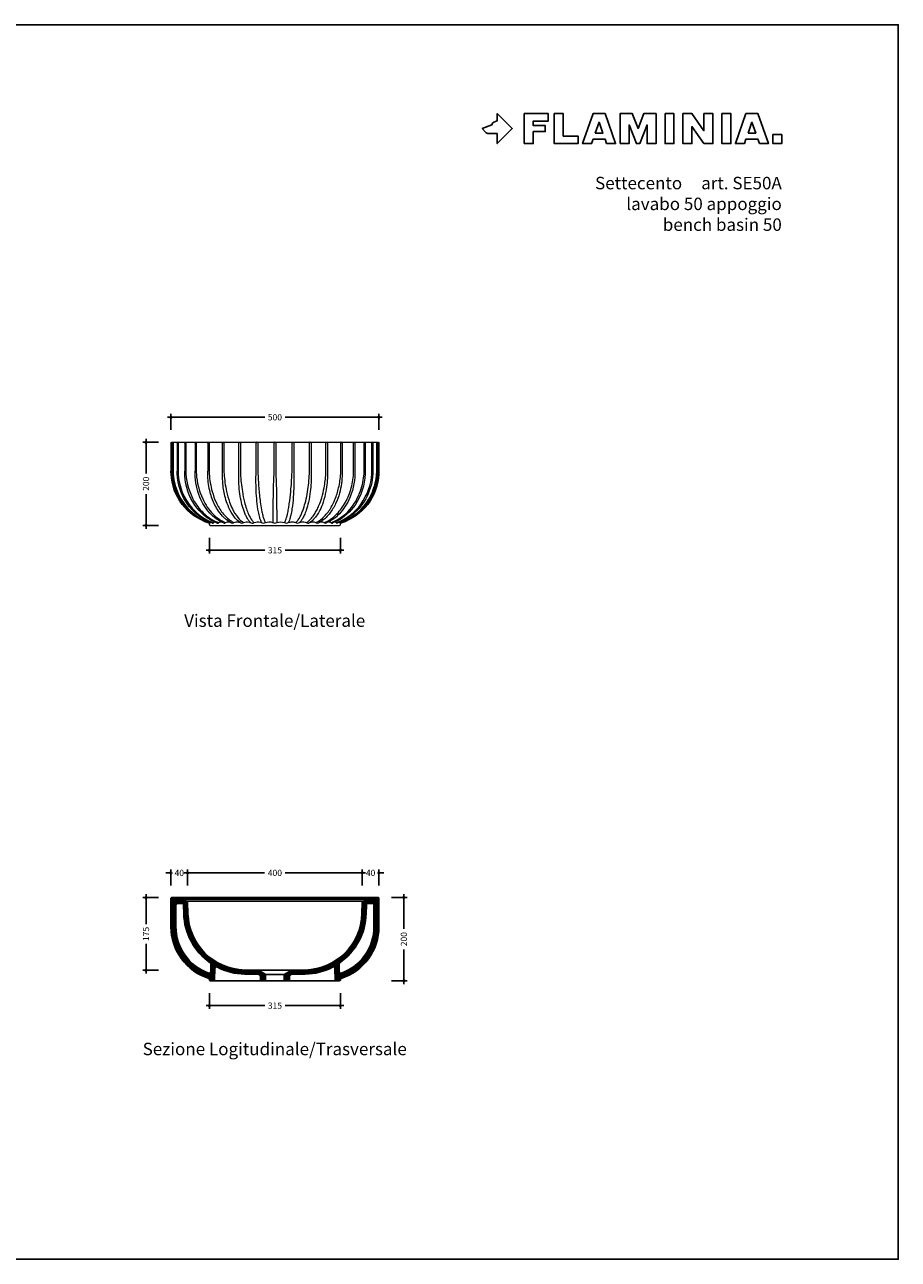
# Model space of a CAD drawing. Units: millimetres. Extents: x 0 to 4200, y 2970 to 5940.
# Drawn here: x 2100 to 4200, y 2970 to 5940 of the extents above; entities that cross this region are included whole.
import ezdxf
from ezdxf.enums import TextEntityAlignment as Align

# ---------------------------------------------------------------- set-up
doc = ezdxf.new("R2010")
doc.units = ezdxf.units.MM
for name, color, linetype in [('FLM_Cer_Hatch', 8, 'Continuous'), ('FLM_Cer_Sez', 1, 'Continuous'), ('FLM_Ceramica', 7, 'Continuous'), ('FLM_Logo', 7, 'Continuous'), ('FLM_Quote', 3, 'Continuous'), ('FLM_Sqd', 2, 'Continuous'), ('FLM_Testi', 7, 'Continuous')]:
    doc.layers.add(name, color=color, linetype=linetype)
doc.styles.add('FLM_Ind', font='ARIAL.TTF', dxfattribs={"height": 30})
doc.styles.add('FLM_Quote', font='ARIAL.TTF')
doc.dimstyles.new('FLM_Q1', dxfattribs={"dimtxt": 15, "dimasz": 12, "dimexe": 8, "dimexo": 0, "dimgap": 8, "dimtad": 0, "dimdec": 0, "dimzin": 0, "dimdsep": 46, "dimtxsty": 'FLM_Quote', "dimblk": 'DOTSMALL', "dimcen": 0, "dimdle": 8, "dimclrt": 7, "dimadec": 0, "dimazin": 0, "dimtfac": 1, "dimtdec": 0, "dimtofl": 0, "dimtmove": 1, "dimatfit": 3, "dimldrblk": 'DOTSMALL', "dimfxl": 1, "dimtolj": 1, "dimtzin": 0, "dimlwd": -1, "dimarcsym": 0})
pattern_1 = [(45, (-12195.8935, -9e-13), (-1.41421356, 1.41421356), [])]

# ---------------------------------------------------------------- blocks, each defined once
blk = doc.blocks.new('FLM_LOGO')
at = {"layer": 'FLM_Logo'}
blk.add_lwpolyline([(36, -11.8), (15.1, -11.8, -0.20898), (7.5, -8.5), (0, 0), (23.1, 9.3), (23.7, 11.2, -0.212935), (27.7, 15.5), (36, 19), (36, 36), (72, 0), (36, -36)], format="xyb", close=True, dxfattribs=at)
for points in [[(100.8, -36), (100.8, 36), (158.4, 36), (158.4, 18), (122.4, 18), (122.4, 7.2), (151.2, 7.2), (151.2, -7.2), (122.4, -7.2), (122.4, -36), (100.8, -36)], [(172.8, 36), (172.8, -36), (230.4, -36), (230.4, -18), (194.4, -18), (194.4, -7.2), (194.4, -7.2), (194.4, 7.2), (194.4, 7.2), (194.4, 36), (172.8, 36)]]:
    blk.add_lwpolyline(points, dxfattribs=at)
for points in [[(298.8, -36), (295, -25.2), (266.6, -25.2), (262.8, -36), (241.2, -36), (266.4, 36), (295.2, 36), (320.4, -36)], [(331.2, -36), (352.8, -36), (352.8, 9), (370.4, -36), (378.4, -36), (396, 9), (396, -36), (417.6, -36), (417.6, 36), (388.3, 36), (374.4, 0.6), (360.5, 36), (331.2, 36)], [(439.2, 36), (460.8, 36), (460.8, -36), (439.2, -36), (439.2, 36)], [(482.4, 36), (482.4, -36), (504, -36), (504, 5), (532.8, -36), (554.4, -36), (554.4, 36), (532.8, 36), (532.8, -5), (504, 36)], [(576, 36), (597.6, 36), (597.6, -36), (576, -36), (576, 36)], [(666, -36), (662.2, -25.2), (633.8, -25.2), (630, -36), (608.4, -36), (633.6, 36), (662.4, 36), (687.6, -36)], [(271.6, -10.8), (290, -10.8), (280.8, 15.4)], [(638.8, -10.8), (657.2, -10.8), (648, 15.4)], [(698.4, -36), (720, -36), (720, -14.4), (698.4, -14.4)]]:
    blk.add_lwpolyline(points, close=True, dxfattribs=at)
blk = doc.blocks.new('_DotSmall')
at = {"color": 0, "linetype": 'ByBlock', "const_width": 0.5}
blk.add_lwpolyline([(-0.0625, 0, 1), (0.0625, 0, 1)], format="xyb", close=True, dxfattribs=at)
blk = doc.blocks.new('*D7')
at = {"layer": 'Defpoints', "color": 0}
for p in [(2951.5, 4995.6), (2451.6, 4931.5), (2951.5, 4931.5)]:
    blk.add_point(p, dxfattribs=at)
at = {"layer": 'FLM_Quote', "color": 0}
for p, q in [((2443.6, 4995.6), (2677, 4995.6)), ((2959.5, 4995.6), (2726.1, 4995.6))]:
    blk.add_line(p, q, dxfattribs=at)
at = {"layer": 'FLM_Quote', "color": 0, "lineweight": -2}
for p, q in [((2451.6, 4965.6), (2451.6, 5003.6)), ((2951.5, 4965.6), (2951.5, 5003.6))]:
    blk.add_line(p, q, dxfattribs=at)
at = {"layer": 'FLM_Quote', "color": 0, "xscale": 12, "yscale": 12, "zscale": 12, "rotation": 180}
blk.add_blockref('_DotSmall', (2451.6, 4995.6), dxfattribs=at)
at = {"layer": 'FLM_Quote', "color": 0, "xscale": 12, "yscale": 12, "zscale": 12}
blk.add_blockref('_DotSmall', (2951.5, 4995.6), dxfattribs=at)
at = {"layer": 'FLM_Quote', "color": 7, "insert": (2701.5, 4995.6), "char_height": 15, "attachment_point": 5, "style": 'FLM_Quote'}
blk.add_mtext('\\A1;500', dxfattribs=at)
blk = doc.blocks.new('*D8')
at = {"layer": 'Defpoints', "color": 0}
for p in [(2701.5, 4935.6), (2391.6, 4735.6), (2701.5, 4735.6)]:
    blk.add_point(p, dxfattribs=at)
at = {"layer": 'FLM_Quote', "color": 0, "lineweight": -2}
for p, q in [((2421.6, 4935.6), (2383.6, 4935.6)), ((2421.6, 4735.6), (2383.6, 4735.6))]:
    blk.add_line(p, q, dxfattribs=at)
at = {"layer": 'FLM_Quote', "color": 0}
for p, q in [((2391.6, 4943.6), (2391.6, 4860.3)), ((2391.6, 4727.6), (2391.6, 4810.9))]:
    blk.add_line(p, q, dxfattribs=at)
at = {"layer": 'FLM_Quote', "color": 0, "xscale": 12, "yscale": 12, "zscale": 12}
for p, rotation in [((2391.6, 4935.6), 90), ((2391.6, 4735.6), 270)]:
    blk.add_blockref('_DotSmall', p, dxfattribs=dict(at, rotation=rotation))
at = {"layer": 'FLM_Quote', "color": 7, "insert": (2391.6, 4835.6), "char_height": 15, "attachment_point": 5, "rotation": 90, "style": 'FLM_Quote'}
blk.add_mtext('\\A1;200', dxfattribs=at)
blk = doc.blocks.new('*D9')
at = {"layer": 'Defpoints', "color": 0}
for p in [(2544, 4737.6), (2859, 4737.6), (2859, 4675.6)]:
    blk.add_point(p, dxfattribs=at)
at = {"layer": 'FLM_Quote', "color": 0, "lineweight": -2}
for p, q in [((2544, 4705.6), (2544, 4667.6)), ((2859, 4705.6), (2859, 4667.6))]:
    blk.add_line(p, q, dxfattribs=at)
at = {"layer": 'FLM_Quote', "color": 0}
for p, q in [((2536, 4675.6), (2676.9, 4675.6)), ((2867, 4675.6), (2726.2, 4675.6))]:
    blk.add_line(p, q, dxfattribs=at)
at = {"layer": 'FLM_Quote', "color": 0, "xscale": 12, "yscale": 12, "zscale": 12, "rotation": 180}
blk.add_blockref('_DotSmall', (2544, 4675.6), dxfattribs=at)
at = {"layer": 'FLM_Quote', "color": 0, "xscale": 12, "yscale": 12, "zscale": 12}
blk.add_blockref('_DotSmall', (2859, 4675.6), dxfattribs=at)
at = {"layer": 'FLM_Quote', "color": 7, "insert": (2701.5, 4675.6), "char_height": 15, "attachment_point": 5, "style": 'FLM_Quote'}
blk.add_mtext('\\A1;315', dxfattribs=at)
blk = doc.blocks.new('*D10')
at = {"layer": 'Defpoints', "color": 0}
for p in [(2491.6, 3899.6), (2451.6, 3836.2), (2491.6, 3829.3)]:
    blk.add_point(p, dxfattribs=at)
at = {"layer": 'FLM_Quote', "color": 0}
for p, q in [((2451.6, 3899.6), (2439.6, 3899.6)), ((2491.6, 3899.6), (2503.6, 3899.6))]:
    blk.add_line(p, q, dxfattribs=at)
at = {"layer": 'FLM_Quote', "color": 0, "lineweight": -2}
for p, q in [((2451.6, 3869.6), (2451.6, 3907.6)), ((2491.6, 3869.6), (2491.6, 3907.6))]:
    blk.add_line(p, q, dxfattribs=at)
at = {"layer": 'FLM_Quote', "color": 0, "xscale": 12, "yscale": 12, "zscale": 12}
blk.add_blockref('_DotSmall', (2451.6, 3899.6), dxfattribs=at)
at = {"layer": 'FLM_Quote', "color": 0, "xscale": 12, "yscale": 12, "zscale": 12, "rotation": 180}
blk.add_blockref('_DotSmall', (2491.6, 3899.6), dxfattribs=at)
at = {"layer": 'FLM_Quote', "color": 7, "insert": (2471.6, 3899.6), "char_height": 15, "attachment_point": 5, "style": 'FLM_Quote'}
blk.add_mtext('\\A1;40', dxfattribs=at)
blk = doc.blocks.new('*D11')
at = {"layer": 'Defpoints', "color": 0}
for p in [(2911.5, 3899.6), (2491.6, 3829.3), (2911.5, 3829.3)]:
    blk.add_point(p, dxfattribs=at)
at = {"layer": 'FLM_Quote', "color": 0}
for p, q in [((2483.6, 3899.6), (2676.7, 3899.6)), ((2919.5, 3899.6), (2726.4, 3899.6))]:
    blk.add_line(p, q, dxfattribs=at)
at = {"layer": 'FLM_Quote', "color": 0, "lineweight": -2}
for p, q in [((2491.6, 3869.6), (2491.6, 3907.6)), ((2911.5, 3869.6), (2911.5, 3907.6))]:
    blk.add_line(p, q, dxfattribs=at)
at = {"layer": 'FLM_Quote', "color": 0, "xscale": 12, "yscale": 12, "zscale": 12, "rotation": 180}
blk.add_blockref('_DotSmall', (2491.6, 3899.6), dxfattribs=at)
at = {"layer": 'FLM_Quote', "color": 0, "xscale": 12, "yscale": 12, "zscale": 12}
blk.add_blockref('_DotSmall', (2911.5, 3899.6), dxfattribs=at)
at = {"layer": 'FLM_Quote', "color": 7, "insert": (2701.5, 3899.6), "char_height": 15, "attachment_point": 5, "style": 'FLM_Quote'}
blk.add_mtext('\\A1;400', dxfattribs=at)
blk = doc.blocks.new('*D12')
at = {"layer": 'Defpoints', "color": 0}
for p in [(2951.5, 3899.6), (2951.5, 3836.2), (2911.5, 3829.3)]:
    blk.add_point(p, dxfattribs=at)
at = {"layer": 'FLM_Quote', "color": 0}
for p, q in [((2911.5, 3899.6), (2899.5, 3899.6)), ((2951.5, 3899.6), (2963.5, 3899.6))]:
    blk.add_line(p, q, dxfattribs=at)
at = {"layer": 'FLM_Quote', "color": 0, "lineweight": -2}
for p, q in [((2911.5, 3869.6), (2911.5, 3907.6)), ((2951.5, 3869.6), (2951.5, 3907.6))]:
    blk.add_line(p, q, dxfattribs=at)
at = {"layer": 'FLM_Quote', "color": 0, "xscale": 12, "yscale": 12, "zscale": 12}
blk.add_blockref('_DotSmall', (2911.5, 3899.6), dxfattribs=at)
at = {"layer": 'FLM_Quote', "color": 0, "xscale": 12, "yscale": 12, "zscale": 12, "rotation": 180}
blk.add_blockref('_DotSmall', (2951.5, 3899.6), dxfattribs=at)
at = {"layer": 'FLM_Quote', "color": 7, "insert": (2931.5, 3899.6), "char_height": 15, "attachment_point": 5, "style": 'FLM_Quote'}
blk.add_mtext('\\A1;40', dxfattribs=at)
blk = doc.blocks.new('*D13')
at = {"layer": 'Defpoints', "color": 0}
for p in [(2701.5, 3840.2), (2391.6, 3665.2), (2701.5, 3665.2)]:
    blk.add_point(p, dxfattribs=at)
at = {"layer": 'FLM_Quote', "color": 0, "lineweight": -2}
for p, q in [((2421.6, 3840.2), (2383.6, 3840.2)), ((2421.6, 3665.2), (2383.6, 3665.2))]:
    blk.add_line(p, q, dxfattribs=at)
at = {"layer": 'FLM_Quote', "color": 0}
for p, q in [((2391.6, 3848.2), (2391.6, 3776.6)), ((2391.6, 3657.2), (2391.6, 3728.8))]:
    blk.add_line(p, q, dxfattribs=at)
at = {"layer": 'FLM_Quote', "color": 0, "xscale": 12, "yscale": 12, "zscale": 12}
for p, rotation in [((2391.6, 3840.2), 90), ((2391.6, 3665.2), 270)]:
    blk.add_blockref('_DotSmall', p, dxfattribs=dict(at, rotation=rotation))
at = {"layer": 'FLM_Quote', "color": 7, "insert": (2391.6, 3752.7), "char_height": 15, "attachment_point": 5, "rotation": 90, "style": 'FLM_Quote'}
blk.add_mtext('\\A1;175', dxfattribs=at)
blk = doc.blocks.new('*D14')
at = {"layer": 'Defpoints', "color": 0}
for p in [(2701.5, 3840.2), (2701.5, 3640.2), (3011.5, 3640.2)]:
    blk.add_point(p, dxfattribs=at)
at = {"layer": 'FLM_Quote', "color": 0, "lineweight": -2}
for p, q in [((2981.5, 3840.2), (3019.5, 3840.2)), ((2981.5, 3640.2), (3019.5, 3640.2))]:
    blk.add_line(p, q, dxfattribs=at)
at = {"layer": 'FLM_Quote', "color": 0}
for p, q in [((3011.5, 3848.2), (3011.5, 3764.9)), ((3011.5, 3632.2), (3011.5, 3715.5))]:
    blk.add_line(p, q, dxfattribs=at)
at = {"layer": 'FLM_Quote', "color": 0, "xscale": 12, "yscale": 12, "zscale": 12}
for p, rotation in [((3011.5, 3840.2), 90), ((3011.5, 3640.2), 270)]:
    blk.add_blockref('_DotSmall', p, dxfattribs=dict(at, rotation=rotation))
at = {"layer": 'FLM_Quote', "color": 7, "insert": (3011.5, 3740.2), "char_height": 15, "attachment_point": 5, "rotation": 90, "style": 'FLM_Quote'}
blk.add_mtext('\\A1;200', dxfattribs=at)
blk = doc.blocks.new('*D15')
at = {"layer": 'Defpoints', "color": 0}
for p in [(2544, 3642.2), (2859, 3643), (2859, 3580.2)]:
    blk.add_point(p, dxfattribs=at)
at = {"layer": 'FLM_Quote', "color": 0, "lineweight": -2}
for p, q in [((2544, 3610.2), (2544, 3572.2)), ((2859, 3610.2), (2859, 3572.2))]:
    blk.add_line(p, q, dxfattribs=at)
at = {"layer": 'FLM_Quote', "color": 0}
for p, q in [((2536, 3580.2), (2676.9, 3580.2)), ((2867, 3580.2), (2726.2, 3580.2))]:
    blk.add_line(p, q, dxfattribs=at)
at = {"layer": 'FLM_Quote', "color": 0, "xscale": 12, "yscale": 12, "zscale": 12, "rotation": 180}
blk.add_blockref('_DotSmall', (2544, 3580.2), dxfattribs=at)
at = {"layer": 'FLM_Quote', "color": 0, "xscale": 12, "yscale": 12, "zscale": 12}
blk.add_blockref('_DotSmall', (2859, 3580.2), dxfattribs=at)
at = {"layer": 'FLM_Quote', "color": 7, "insert": (2701.5, 3580.2), "char_height": 15, "attachment_point": 5, "style": 'FLM_Quote'}
blk.add_mtext('\\A1;315', dxfattribs=at)

msp = doc.modelspace()

# ---------------------------------------------------------------- hatches: boundary and pattern name
at = {"layer": 'FLM_Cer_Hatch'}
h = msp.add_hatch(dxfattribs=at)
h.set_pattern_fill('_USER', color=256, scale=2, angle=45, pattern_type=0)
h.set_pattern_definition(pattern_1)
h.paths.add_polyline_path([(2492.3, 3802.2), (2491.6, 3829.3, 0.406569), (2489.6, 3831.2), (2488.5, 3831.2, -0.414214), (2486.5, 3833.2), (2486.5, 3834.2, 0.414214), (2484.5, 3836.2), (2458.5, 3836.2, -0.414214), (2456.5, 3838.2, 0.490314), (2454, 3840.1, 0.490314), (2451.5, 3838.2), (2451.5, 3770.2, 0.326671), (2542.6, 3645.6, -0.326671), (2544, 3643.7), (2544, 3642.2, 0.414214), (2546, 3640.2), (2554.6, 3640.2, 0.406912), (2556.6, 3642.2), (2557.3, 3669.3, -0.554395), (2563.1, 3672.8, 0.114246), (2628.6, 3655.9), (2662.6, 3655.1, -0.407192), (2666.5, 3651.1), (2666.5, 3642.2, 0.414214), (2668.5, 3640.2), (2677, 3640.2, 0.414214), (2679, 3642.2), (2679, 3654, 0.269143), (2678, 3655.8), (2662.5, 3664.6, 0.13052), (2660.5, 3665.2), (2659.5, 3665.2), (2628.9, 3665.9, -0.399584)])
h.paths.add_polyline_path([(2545.8, 3683.3, -0.250512), (2547.5, 3679.9), (2547.1, 3662.3, -0.512435), (2541.7, 3658.6, -0.315487), (2463.5, 3770.2), (2463.5, 3822.2, -0.414214), (2467.5, 3826.2), (2477.8, 3826.2, -0.406569), (2481.8, 3822.3), (2482.3, 3802, 0.236961)], flags=16)
h = msp.add_hatch(dxfattribs=at)
h.set_pattern_fill('_USER', color=256, scale=2, angle=45, pattern_type=0)
h.set_pattern_definition(pattern_1)
h.paths.add_polyline_path([(2951.5, 3770.2), (2951.5, 3838.2, 0.490314), (2949, 3840.1, 0.406007), (2946.6, 3838.8), (2946.5, 3838.2, -0.414214), (2944.5, 3836.2), (2918.5, 3836.2, 0.513478), (2916.5, 3833.7, -0.487928), (2914.5, 3831.2), (2913.5, 3831.2, 0.406569), (2911.5, 3829.3), (2910.8, 3802.2, -0.399584), (2774.2, 3665.9), (2742.5, 3665.2, 0.124414), (2740.6, 3664.6), (2725.1, 3655.8, 0.269143), (2724, 3654), (2724, 3642.2, 0.414214), (2726, 3640.2), (2734.5, 3640.2, 0.414214), (2736.5, 3642.2), (2736.5, 3651.1, -0.407192), (2740.4, 3655.1), (2774.4, 3655.9, 0.114246), (2840, 3672.8, -0.554395), (2845.8, 3669.3), (2846.5, 3642.2, 0.406912), (2848.5, 3640.2), (2857, 3640.2, 0.414214), (2859, 3642.2), (2859, 3643.7, -0.326671), (2860.4, 3645.6, 0.326671)])
h.paths.add_polyline_path([(2855.6, 3679.9, -0.250512), (2857.2, 3683.3, 0.236961), (2920.8, 3802), (2921.3, 3822.3, -0.406569), (2925.3, 3826.2), (2935.5, 3826.2, -0.414214), (2939.5, 3822.2), (2939.5, 3770.2, -0.315487), (2861.4, 3658.6, -0.512435), (2856, 3662.3)], flags=16)

# ---------------------------------------------------------------- linework, layer by layer
at = {"lineweight": 0}
for p, q in [((2451.5, 4933.6), (2451.5, 4865.6)), ((2452.8, 4933.6), (2452.8, 4865.6)), ((2453.5, 4935.6), (2949.5, 4935.6)), ((2455.3, 4933.6), (2455.3, 4865.6)), ((2456.9, 4933.6), (2456.9, 4865.6)), ((2466.5, 4933.6), (2466.5, 4865.6)), ((2468.5, 4933.6), (2468.5, 4865.6)), ((2484.7, 4933.6), (2484.7, 4865.6)), ((2487.2, 4933.6), (2487.2, 4865.6)), ((2509.4, 4933.6), (2509.4, 4865.6)), ((2512.4, 4933.6), (2512.4, 4865.6)), ((2540, 4933.6), (2540, 4865.6)), ((2543.3, 4933.6), (2543.3, 4865.6)), ((2575.3, 4865.6), (2575.3, 4933.6)), ((2579, 4933.6), (2579, 4865.6)), ((2614.4, 4865.6), (2614.4, 4933.6)), ((2618.5, 4933.6), (2618.5, 4865.6)), ((2656.2, 4865.6), (2656.2, 4933.6)), ((2660.5, 4933.6), (2660.5, 4865.6)), ((2699.4, 4865.6), (2699.4, 4933.6)), ((2703.7, 4933.6), (2703.7, 4865.6)), ((2742.6, 4865.6), (2742.6, 4933.6)), ((2746.9, 4933.6), (2746.9, 4865.6)), ((2784.6, 4865.6), (2784.6, 4933.6)), ((2788.6, 4933.6), (2788.6, 4865.6)), ((2824.1, 4865.6), (2824.1, 4933.6)), ((2827.8, 4933.6), (2827.8, 4865.6)), ((2859.8, 4865.6), (2859.8, 4933.6)), ((2863.1, 4933.6), (2863.1, 4865.6)), ((2890.7, 4865.6), (2890.7, 4933.6)), ((2893.6, 4933.6), (2893.6, 4865.6)), ((2915.9, 4865.6), (2915.9, 4933.6)), ((2918.4, 4933.6), (2918.4, 4865.6)), ((2934.6, 4865.6), (2934.6, 4933.6)), ((2936.6, 4933.6), (2936.6, 4865.6)), ((2946.2, 4865.6), (2946.2, 4933.6)), ((2947.8, 4933.6), (2947.8, 4865.6)), ((2950.3, 4865.6), (2950.3, 4933.6)), ((2951.5, 4933.6), (2951.5, 4865.6)), ((2573.4, 4768.2), (2573.4, 4768.2)), ((2829.6, 4768.2), (2829.6, 4768.2)), ((2527.2, 4748.3), (2527.2, 4748.3)), ((2542.9, 4743.1), (2542.9, 4743.1)), ((2543.7, 4741.5), (2543.7, 4741.5)), ((2544, 4737.6), (2544, 4739.1)), ((2546, 4735.6), (2857, 4735.6)), ((2546.5, 4743), (2546.5, 4743)), ((2548.9, 4742.1), (2548.9, 4742.1)), ((2635.8, 4751.3), (2635.8, 4751.3)), ((2635.9, 4751.2), (2635.9, 4751.2)), ((2644.2, 4751), (2644.2, 4751)), ((2666.2, 4750.5), (2666.2, 4750.5)), ((2667.6, 4746.5), (2667.6, 4746.5)), ((2676.3, 4746.5), (2676.3, 4746.5)), ((2726.8, 4746.5), (2726.8, 4746.5)), ((2735.5, 4746.5), (2735.5, 4746.5)), ((2736.5, 4743.2), (2736.5, 4743.2)), ((2736.9, 4750.5), (2736.9, 4750.5)), ((2758.9, 4751), (2758.9, 4751)), ((2767.2, 4751.2), (2767.2, 4751.2)), ((2767.3, 4751.3), (2767.3, 4751.3)), ((2859, 4737.6), (2859, 4739.1))]:
    msp.add_line(p, q, dxfattribs=at)
for points in [[(2451.5, 4933.6), (2451.5, 4933.6, -0.414113), (2453.5, 4935.6)], [(2453.8, 4935.6, 0.104867), (2453.6, 4935.5, 0.075457), (2453.4, 4935.4, 0.051115), (2453.2, 4935.3, 0.050261), (2453, 4935, 0.046383), (2452.9, 4934.5, 0.066389), (2452.8, 4933.6)], [(2455.3, 4933.6), (2455.3, 4933.6, -0.414113), (2457.3, 4935.6)], [(2457.6, 4935.6, 0.116436), (2457.5, 4935.6, 0.073526), (2457.4, 4935.5, 0.045298), (2457.3, 4935.4, 0.044323), (2457.2, 4935.2, 0.035015), (2457.1, 4935, 0.017494), (2457.1, 4934.8, 0.017517), (2457, 4934.5, 0.02487), (2456.9, 4934.1, 0.022093), (2456.9, 4933.6)], [(2466.5, 4933.6), (2466.5, 4933.6, -0.414112), (2468.5, 4935.6)], [(2468.9, 4935.6, 0.124278), (2468.8, 4935.6, 0.067497), (2468.8, 4935.6, 0.04632), (2468.8, 4935.5, 0.039528), (2468.8, 4935.5, 0.014439), (2468.7, 4935.4, 0.021743), (2468.7, 4935.4, 0.015684), (2468.7, 4935.3, 0.017607), (2468.6, 4935.1, 0.013062), (2468.6, 4934.9, 0.015969), (2468.5, 4934.5, 0.021901), (2468.5, 4933.6)], [(2484.7, 4933.6), (2484.7, 4933.6, -0.414113), (2486.7, 4935.6)], [(2487.2, 4935.6, 0.236715), (2487.2, 4935.6, 0.041525), (2487.2, 4935.6, 0.007488), (2487.2, 4935.4, 0.002783), (2487.2, 4935.3, 0.002497), (2487.2, 4934.7, 0.002236), (2487.2, 4933.6)], [(2509.4, 4933.6), (2509.4, 4933.6, -0.414112), (2511.4, 4935.6)], [(2512, 4935.6, -0.110999), (2512.1, 4935.6, -0.081014), (2512.1, 4935.6, -0.052326), (2512.1, 4935.5, -0.041659), (2512.1, 4935.5, -0.021345), (2512.2, 4935.4, -0.01951), (2512.2, 4935.4, -0.013909), (2512.2, 4935.3, -0.015491), (2512.2, 4935.1, -0.011421), (2512.3, 4934.9, -0.013902), (2512.3, 4934.5, -0.019009), (2512.4, 4933.6)], [(2540, 4933.6), (2540, 4933.6, -0.414113), (2542, 4935.6)], [(2542.6, 4935.6, -0.106982), (2542.7, 4935.6, -0.069529), (2542.8, 4935.5, -0.050938), (2542.9, 4935.4, -0.04218), (2543, 4935.3, -0.034545), (2543.1, 4935.1, -0.019006), (2543.1, 4934.9, -0.018605), (2543.2, 4934.7, -0.025064), (2543.2, 4934.3, -0.029373), (2543.3, 4933.6)], [(2577.3, 4935.6), (2577.3, 4935.6, 0.414213), (2575.3, 4933.6)], [(2578, 4935.6, -0.10912), (2578.3, 4935.5, -0.076769), (2578.4, 4935.4, -0.05094), (2578.6, 4935.3, -0.049258), (2578.7, 4935, -0.044876), (2578.9, 4934.5, -0.063676), (2579, 4933.6)], [(2616.4, 4935.6, 0.352262), (2614.5, 4934, 0.054188), (2614.4, 4933.6)], [(2617.2, 4935.6, -0.112509), (2617.6, 4935.5, -0.078388), (2617.9, 4935.3, -0.067773), (2618.1, 4935, -0.058066), (2618.3, 4934.5, -0.076832), (2618.5, 4933.6)], [(2658.1, 4935.6, 0.214882), (2656.7, 4935, 0.183531), (2656.2, 4933.6)], [(2658.9, 4935.6, -0.133762), (2659.6, 4935.4, -0.0864), (2660, 4935.1, -0.072865), (2660.3, 4934.6, -0.101297), (2660.5, 4933.6)], [(2701.1, 4935.6, 0.160984), (2700.2, 4935.3, 0.104383), (2699.7, 4934.7, 0.130878), (2699.4, 4933.6)], [(2702, 4935.6, -0.160984), (2702.9, 4935.3, -0.104383), (2703.4, 4934.7, -0.130878), (2703.7, 4933.6)], [(2744.1, 4935.6, 0.133762), (2743.5, 4935.4, 0.0864), (2743.1, 4935.1, 0.072865), (2742.8, 4934.6, 0.101297), (2742.6, 4933.6)], [(2745, 4935.6, -0.214882), (2746.3, 4935, -0.183531), (2746.9, 4933.6)], [(2785.9, 4935.6, 0.112509), (2785.5, 4935.5, 0.078388), (2785.2, 4935.3, 0.067773), (2785, 4935, 0.058066), (2784.7, 4934.5, 0.076832), (2784.6, 4933.6)], [(2786.7, 4935.6, -0.352262), (2788.6, 4934, -0.054188), (2788.6, 4933.6)], [(2825, 4935.6, 0.10912), (2824.8, 4935.5, 0.076769), (2824.7, 4935.4, 0.05094), (2824.5, 4935.3, 0.049258), (2824.3, 4935, 0.044876), (2824.2, 4934.5, 0.063676), (2824.1, 4933.6)], [(2825.8, 4935.6), (2825.8, 4935.6, -0.414213), (2827.8, 4933.6)], [(2860.5, 4935.6, 0.106982), (2860.4, 4935.6, 0.069529), (2860.3, 4935.5, 0.050938), (2860.2, 4935.4, 0.04218), (2860.1, 4935.3, 0.034545), (2860, 4935.1, 0.019006), (2860, 4934.9, 0.018605), (2859.9, 4934.7, 0.025064), (2859.8, 4934.3, 0.029373), (2859.8, 4933.6)], [(2861.1, 4935.6), (2861.1, 4935.6, -0.414126), (2863.1, 4933.6)], [(2891.1, 4935.6, 0.110999), (2891, 4935.6, 0.081014), (2891, 4935.6, 0.052326), (2891, 4935.5, 0.041659), (2891, 4935.5, 0.021345), (2890.9, 4935.4, 0.01951), (2890.9, 4935.4, 0.013909), (2890.9, 4935.3, 0.015491), (2890.8, 4935.1, 0.011421), (2890.8, 4934.9, 0.013902), (2890.8, 4934.5, 0.019009), (2890.7, 4933.6)], [(2891.6, 4935.6), (2891.6, 4935.6, -0.414127), (2893.6, 4933.6)], [(2915.9, 4935.6, -0.236715), (2915.9, 4935.6, -0.041525), (2915.9, 4935.6, -0.007488), (2915.9, 4935.4, -0.002783), (2915.9, 4935.3, -0.002497), (2915.9, 4934.7, -0.002236), (2915.9, 4933.6)], [(2916.4, 4935.6), (2916.4, 4935.6, -0.414126), (2918.4, 4933.6)], [(2934.6, 4933.6, 0.018959), (2934.6, 4934.4, 0.014724), (2934.5, 4934.8, 0.011429), (2934.5, 4935, 0.01502), (2934.4, 4935.2, 0.013656), (2934.4, 4935.3, 0.018303), (2934.4, 4935.4, 0.043495), (2934.3, 4935.5, 0.064367), (2934.3, 4935.6, 0.063513), (2934.2, 4935.6, 0.116071), (2934.2, 4935.6)], [(2934.6, 4935.6), (2934.6, 4935.6, -0.414126), (2936.6, 4933.6)], [(2946.2, 4933.6, 0.03105), (2946.1, 4934.3, 0.026224), (2946, 4934.7, 0.0401), (2945.9, 4935.1, 0.041741), (2945.8, 4935.3, 0.054519), (2945.7, 4935.5, 0.069503), (2945.6, 4935.6, 0.11078), (2945.5, 4935.6, 0.017373), (2945.5, 4935.6)], [(2945.8, 4935.6), (2945.8, 4935.6, -0.414126), (2947.8, 4933.6)], [(2950.3, 4933.6, 0.058619), (2950.2, 4934.5, 0.043852), (2950.1, 4934.9, 0.053104), (2949.9, 4935.2, 0.06462), (2949.7, 4935.4, 0.077689), (2949.5, 4935.6, 0.092217), (2949.3, 4935.6)], [(2949.5, 4935.6), (2949.5, 4935.6, -0.414126), (2951.5, 4933.6)], [(2451.7, 4859.6), (2451.7, 4859.6, -0.011487), (2451.5, 4865.6)], [(2542.6, 4741), (2542.6, 4741, -0.313769), (2451.7, 4859.5)], [(2452.8, 4865.6), (2452.8, 4865.6, 0.015811), (2453, 4859.6)], [(2453, 4859.5), (2453, 4859.5, 0.271135), (2527.2, 4748.3)], [(2455.4, 4859.6), (2455.4, 4859.6, -0.011129), (2455.3, 4865.6)], [(2545, 4741), (2545, 4741, -0.312841), (2455.4, 4859.5)], [(2456.9, 4865.6), (2456.9, 4865.6, 0.017227), (2457.1, 4859.6)], [(2457.1, 4859.5, 0.212189), (2507.8, 4762.6, 0.085744), (2545.9, 4742.1)], [(2466.6, 4859.6), (2466.6, 4859.6, -0.010059), (2466.5, 4865.6)], [(2551.8, 4741.1, -0.189805), (2482.6, 4800.6, -0.113665), (2466.6, 4859.5)], [(2468.5, 4865.6), (2468.5, 4865.6, 0.018123), (2468.7, 4859.6)], [(2468.7, 4859.5, 0.161929), (2502.4, 4777.2, 0.130084), (2553.9, 4742.1)], [(2484.8, 4859.6), (2484.8, 4859.6, -0.008304), (2484.7, 4865.6)], [(2563, 4741.2, -0.136072), (2514.5, 4776.8, -0.136017), (2486, 4844.8, -0.024989), (2484.8, 4859.5)], [(2487.2, 4865.6), (2487.2, 4865.6, 0.018469), (2487.4, 4859.6)], [(2487.4, 4859.5, 0.11429), (2507.7, 4793.1, 0.077964), (2532.6, 4762.6, 0.091674), (2566.3, 4742.1)], [(2509.5, 4859.7), (2509.5, 4859.7, -0.005913), (2509.4, 4865.6)], [(2578, 4741.4, -0.10686), (2544.9, 4765.3, -0.088175), (2521.1, 4803.1, -0.091998), (2509.5, 4859.6)], [(2512.4, 4865.6), (2512.4, 4865.6, 0.018254), (2512.6, 4859.6)], [(2512.6, 4859.5, 0.091494), (2527.9, 4799.1, 0.087357), (2553, 4762.6, 0.096501), (2582.9, 4742.1)], [(2540, 4859.7), (2540, 4859.7, -0.002921), (2540, 4865.6)], [(2555.6, 4787.8, -0.05335), (2544.7, 4819.5, -0.053881), (2540, 4859.6)], [(2543.3, 4865.6), (2543.3, 4865.6, 0.017487), (2543.5, 4859.6)], [(2543.5, 4859.5, 0.050163), (2550.8, 4816.8, 0.039438), (2560.1, 4791.1, 0.058029), (2575.5, 4765.4, 0.081184), (2596, 4746.1, 0.029413), (2603, 4742.1)], [(2575.3, 4859.7), (2575.3, 4859.7, 0.000399), (2575.3, 4865.6)], [(2618.1, 4742.1, -0.06683), (2606.3, 4752.8, -0.034733), (2599.2, 4762.5, -0.046011), (2588.7, 4783.1, -0.030217), (2582.4, 4802.1, -0.040609), (2576.5, 4835.4, -0.025369), (2575.3, 4859.6)], [(2579, 4865.6), (2579, 4865.6, 0.016197), (2579.2, 4859.6)], [(2579.2, 4859.5, 0.038178), (2585.2, 4816.8, 0.031578), (2592.6, 4791.1, 0.027094), (2599.3, 4775.3, 0.061386), (2612.7, 4754.2, 0.073913), (2626.1, 4742.1)], [(2642.9, 4742.1, -0.037779), (2638.6, 4747.1, -0.03161), (2634.2, 4754.1, -0.024461), (2630, 4762.5, -0.019197), (2626.5, 4771.8, -0.027241), (2621.1, 4790.5, -0.021859), (2617.3, 4811.2, -0.038868), (2614.4, 4859.6)], [(2614.4, 4859.7), (2614.4, 4859.7, 0.003711), (2614.4, 4865.6)], [(2618.5, 4865.6), (2618.5, 4865.6, 0.014376), (2618.6, 4859.6)], [(2618.7, 4859.5, 0.024799), (2623.2, 4816.8, 0.021778), (2628.4, 4791.1, 0.019803), (2633, 4775.3, 0.024477), (2638, 4762.6, 0.053165), (2646.2, 4748.1, 0.0461), (2651.6, 4742.1)], [(2669.4, 4742.1, -0.025456), (2667.3, 4747.1, -0.019209), (2665.1, 4754.1, -0.021121), (2661.9, 4768.5, -0.020879), (2658.3, 4794.1, -0.025567), (2655.9, 4845, -0.00627), (2656.1, 4859.6)], [(2656.1, 4859.7), (2656.1, 4859.7, 0.006769), (2656.2, 4865.6)], [(2660.5, 4865.6), (2660.5, 4865.6, 0.012146), (2660.6, 4859.6)], [(2660.6, 4859.5, 0.009138), (2663.1, 4821.5, 0.013775), (2666.9, 4787.3, 0.014232), (2670.1, 4768.5, 0.016639), (2672.8, 4757, 0.020353), (2675.3, 4749.2, 0.028995), (2677.7, 4743.5, 0.011497), (2678.5, 4742.1)], [(2696.9, 4742.1, 0.007999), (2697.1, 4749.2, 0.002131), (2697.5, 4787.2, -0.006755), (2699.3, 4859.6)], [(2699.3, 4859.7), (2699.3, 4859.7, 0.009669), (2699.4, 4865.6)], [(2703.7, 4865.6), (2703.7, 4865.6, 0.009545), (2703.8, 4859.6)], [(2703.8, 4859.5, -0.005667), (2705.3, 4803.4, -0.002416), (2705.8, 4759.9, 0.006051), (2706, 4745.2, 0.00347), (2706.2, 4742.1)], [(2724.6, 4742.1, 0.024206), (2726.2, 4745.2, 0.01888), (2727.8, 4749.2, 0.014894), (2729.4, 4754.1, 0.016071), (2731.7, 4762.5, 0.013759), (2734.2, 4775.3, 0.008304), (2736.1, 4787.2, 0.012033), (2739.5, 4816.3, 0.006689), (2741.4, 4840.2, 0.00444), (2742.5, 4859.6)], [(2746.9, 4859.5, -0.026171), (2745.6, 4803.4, -0.019239), (2742.4, 4775.3, -0.017395), (2739.4, 4759.9, -0.015355), (2737.2, 4751.6, -0.019731), (2735, 4745.2, -0.017376), (2733.7, 4742.1)], [(2742.5, 4859.7), (2742.5, 4859.7, 0.012273), (2742.6, 4865.6)], [(2746.9, 4865.6), (2746.9, 4865.6, 0.006655), (2746.9, 4859.6)], [(2751.5, 4742.1, 0.053507), (2757.7, 4749.2, 0.031687), (2762.4, 4757, 0.0224), (2766.3, 4765.4, 0.018311), (2770.1, 4775.3, 0.023101), (2775.4, 4794.1, 0.018532), (2779.8, 4816.3, 0.025882), (2784.4, 4859.6)], [(2788.7, 4859.5, -0.033313), (2786.5, 4816.8, -0.02584), (2782.1, 4791.1, -0.027263), (2776.6, 4771.8, -0.025507), (2771.9, 4759.9, -0.026572), (2767.4, 4751.6, -0.032075), (2763, 4745.2, -0.025466), (2760.2, 4742.1)], [(2776.9, 4742.1, 0.070435), (2789.2, 4752.8, 0.035709), (2796.6, 4762.5, 0.02406), (2802, 4771.8, 0.022382), (2807.4, 4783.1, 0.027675), (2814.1, 4802.1, 0.026283), (2819.8, 4826.1, 0.029734), (2823.9, 4859.6)], [(2784.4, 4859.7), (2784.4, 4859.7, 0.014502), (2784.6, 4865.6)], [(2827.8, 4859.5, -0.046228), (2824, 4816.8, -0.035436), (2817.3, 4791.1, -0.036612), (2809.2, 4771.8, -0.07043), (2794.6, 4750.4, -0.054046), (2785, 4742.1)], [(2788.6, 4865.6), (2788.6, 4865.6, 0.003514), (2788.7, 4859.6)], [(2800.1, 4742.1, 0.082627), (2820.2, 4757, 0.062282), (2836.7, 4779.1, 0.035705), (2845.9, 4797.9, 0.039777), (2854.7, 4826.1, 0.039047), (2859.6, 4859.6)], [(2820.2, 4742.1, 0.087868), (2847.3, 4759.9, 0.072596), (2868.9, 4787.2, 0.060301), (2883.6, 4821.5, 0.054071), (2890.5, 4859.6)], [(2823.9, 4859.7), (2823.9, 4859.7, 0.016301), (2824.1, 4865.6)], [(2893.6, 4859.5, -0.103717), (2879.1, 4796.7, -0.095323), (2852.2, 4759.2, -0.08621), (2825.1, 4741.4)], [(2827.8, 4865.6), (2827.8, 4865.6, 0.000401), (2827.8, 4859.6)], [(2836.8, 4742.1, 0.124475), (2881.3, 4773.5, 0.095352), (2907.3, 4818.9, 0.06579), (2915.7, 4859.6)], [(2918.3, 4859.5, -0.142146), (2894.1, 4784.3, -0.127748), (2850.2, 4745.6, -0.026323), (2840.1, 4741.2)], [(2863.1, 4859.5, -0.063635), (2856.7, 4812.7, -0.042693), (2847.5, 4787.8)], [(2849.2, 4742.1, 0.155529), (2908.6, 4787.2, 0.137617), (2934.4, 4859.6)], [(2936.5, 4859.5, -0.214685), (2888.4, 4761.7, -0.088459), (2851.3, 4741.1)], [(2857.1, 4742.1, 0.218227), (2935.8, 4816.3, 0.080983), (2946, 4859.6)], [(2947.6, 4859.5), (2947.6, 4859.5, -0.312477), (2858.1, 4741)], [(2859.6, 4859.7), (2859.6, 4859.7, 0.01756), (2859.8, 4865.6)], [(2951.4, 4859.5), (2951.4, 4859.5, -0.313773), (2860.4, 4741)], [(2863.1, 4865.6), (2863.1, 4865.6, -0.003043), (2863.1, 4859.6)], [(2875.9, 4748.3), (2875.9, 4748.3, 0.2716), (2950.1, 4859.6)], [(2890.5, 4859.7), (2890.5, 4859.7, 0.018323), (2890.7, 4865.6)], [(2893.6, 4865.6), (2893.6, 4865.6, -0.005941), (2893.6, 4859.6)], [(2915.7, 4859.7), (2915.7, 4859.7, 0.018531), (2915.9, 4865.6)], [(2918.4, 4865.6), (2918.4, 4865.6, -0.008314), (2918.3, 4859.6)], [(2934.4, 4859.7), (2934.4, 4859.7, 0.018178), (2934.6, 4865.6)], [(2936.6, 4865.6), (2936.6, 4865.6, -0.010059), (2936.5, 4859.6)], [(2946, 4859.7), (2946, 4859.7, 0.017274), (2946.2, 4865.6)], [(2947.8, 4865.6), (2947.8, 4865.6, -0.011126), (2947.6, 4859.6)], [(2950.1, 4859.7), (2950.1, 4859.7, 0.015849), (2950.3, 4865.6)], [(2951.5, 4865.6), (2951.5, 4865.6, -0.011487), (2951.4, 4859.6)], [(2575.7, 4757.7, -0.048053), (2563.3, 4773.7, -0.031614), (2555.6, 4787.8)], [(2847.5, 4787.8, -0.055857), (2833.4, 4764.7, -0.022854), (2827.4, 4757.7)], [(2596.4, 4741.8, -0.060264), (2581.8, 4751.8, -0.024086), (2575.7, 4757.7)], [(2827.4, 4757.7, -0.052656), (2814.2, 4746.3, -0.031264), (2806.7, 4741.8)], [(2544, 4739.1), (2544, 4739.1, 0.326667), (2542.6, 4741)], [(2543.7, 4741.5, -0.129316), (2544.1, 4740.7, -0.053188), (2544.1, 4740.3)], [(2544.1, 4740.3), (2544.1, 4740.3, -0.001987), (2544, 4739.1)], [(2545, 4741, 0.152525), (2545.2, 4741, 0.061433), (2545.3, 4741.1, 0.052086), (2545.4, 4741.2, 0.041416), (2545.5, 4741.3, 0.020812), (2545.6, 4741.5, 0.01672), (2545.7, 4741.6, 0.013769), (2545.8, 4741.8, 0.011588), (2545.9, 4742, 0.003465), (2545.9, 4742.1)], [(2545.9, 4742.1, -0.01669), (2546.2, 4742.5, -0.020315), (2546.4, 4742.9, -0.006688), (2546.5, 4743)], [(2551.8, 4741.1, 0.149534), (2552.6, 4741.1, 0.067127), (2553, 4741.3, 0.052131), (2553.4, 4741.6, 0.0258), (2553.7, 4741.8, 0.01722), (2553.9, 4742.1)], [(2551.9, 4741.1, 0.007032), (2551.9, 4741.1, 0.009405), (2551.8, 4741.1, 0.009782), (2551.8, 4741.1, 0.018686), (2551.8, 4741.1, 0.005469), (2551.8, 4741.1)], [(2553.9, 4742.1, -0.038238), (2554.7, 4742.9, -0.042873), (2555.5, 4743.5, -0.054996), (2556.4, 4743.9)], [(2563, 4741.2, 0.158351), (2564.7, 4741.1, 0.068928), (2565.6, 4741.5, 0.04061), (2566.2, 4742, 0.006281), (2566.3, 4742.1)], [(2566.3, 4742.1, -0.044664), (2567.7, 4743.1, -0.057926), (2569.5, 4743.8, -0.105099), (2572.4, 4744)], [(2578, 4741.4, 0.169586), (2581, 4741.2, 0.05309), (2582.1, 4741.6, 0.034916), (2582.9, 4742.1)], [(2582.9, 4742.1, -0.226026), (2592.3, 4743.7, -0.037085), (2594.1, 4743)], [(2596.4, 4741.8, 0.198444), (2601.4, 4741.3, 0.060522), (2603, 4742.1)], [(2603, 4742.1, -0.201597), (2614.4, 4743.6, -0.060391), (2618.1, 4742.1)], [(2618.1, 4742.1, 0.190208), (2624.2, 4741.3, 0.0604), (2626.1, 4742.1)], [(2626.1, 4742.1, -0.189693), (2639.3, 4743.4, -0.048994), (2642.9, 4742.1)], [(2642.9, 4742.1, 0.204817), (2650.5, 4741.6, 0.028428), (2651.6, 4742.1)], [(2651.6, 4742.1, -0.192068), (2666.7, 4743.1, -0.033352), (2669.4, 4742.1)], [(2669.4, 4742.1), (2669.4, 4742.1, 0.224031), (2678.5, 4742.1)], [(2678.5, 4742.1, -0.206855), (2695.8, 4742.5, -0.012925), (2696.9, 4742.1)], [(2696.9, 4742.1), (2696.9, 4742.1, 0.220468), (2706.2, 4742.1)], [(2706.2, 4742.1), (2706.2, 4742.1, -0.220865), (2724.6, 4742.1)], [(2724.6, 4742.1), (2724.6, 4742.1, 0.223743), (2733.7, 4742.1)], [(2733.7, 4742.1, -0.117457), (2743.2, 4744.1, -0.105106), (2751.5, 4742.1)], [(2751.5, 4742.1), (2751.5, 4742.1, 0.234387), (2760.2, 4742.1)], [(2760.2, 4742.1, -0.078044), (2766, 4743.9, -0.150764), (2776.5, 4742.3, -0.007085), (2776.9, 4742.1)], [(2776.9, 4742.1, 0.106225), (2780.5, 4741, 0.142572), (2785, 4742.1)], [(2785, 4742.1, -0.131183), (2792.9, 4744.1, -0.103547), (2798.8, 4742.7, -0.023201), (2800.1, 4742.1)], [(2800.1, 4742.1, 0.067066), (2801.9, 4741.3, 0.190691), (2806.7, 4741.8)], [(2809, 4743, -0.225617), (2818.6, 4743, -0.037126), (2820.2, 4742.1)], [(2820.2, 4742.1, 0.048544), (2821.3, 4741.5, 0.212039), (2825.1, 4741.4)], [(2830.7, 4744, -0.126196), (2834.2, 4743.6, -0.05545), (2835.9, 4742.7, -0.027422), (2836.8, 4742.1)], [(2836.8, 4742.1, 0.039444), (2837.4, 4741.6, 0.076032), (2838.4, 4741.1, 0.158724), (2840.1, 4741.2)], [(2846.7, 4743.9, -0.055883), (2847.6, 4743.5, -0.046877), (2848.4, 4742.8, -0.035338), (2849.2, 4742.1)], [(2849.2, 4742.1, 0.028474), (2849.5, 4741.7, 0.051451), (2850, 4741.3, 0.062862), (2850.4, 4741.1, 0.167834), (2851.3, 4741.1)], [(2851.3, 4741.1, 0.021029), (2851.3, 4741.1, 0.014503), (2851.2, 4741.1, 0.008941), (2851.2, 4741.1)], [(2856.6, 4743, -0.018846), (2856.8, 4742.7, -0.018376), (2857, 4742.3, -0.006937), (2857.1, 4742.1)], [(2857.1, 4742.1, 0.014689), (2857.3, 4741.8, 0.018524), (2857.4, 4741.6, 0.017167), (2857.5, 4741.4, 0.044636), (2857.7, 4741.2, 0.04767), (2857.8, 4741.1, 0.056212), (2857.9, 4741.1, 0.172488), (2858.1, 4741)], [(2859.4, 4741.5, 0.129316), (2859, 4740.7, 0.053188), (2859, 4740.3)], [(2860.4, 4741), (2860.4, 4741, 0.326651), (2859, 4739.1)], [(2859, 4740.3), (2859, 4740.3, 0.001987), (2859, 4739.1)]]:
    msp.add_lwpolyline(points, format="xyb", dxfattribs=at)
for centre, radius, start, end in [((2632.3, 4901.3), 150, 259.7668, 259.7675), ((2770.8, 4901.3), 150, 280.2325, 280.2331), ((2546, 4737.6), 2, 180, 270), ((2857, 4737.6), 2, 270, 0)]:
    msp.add_arc(centre, radius, start, end, dxfattribs=at)
at = {"layer": 'FLM_Cer_Sez'}
for points in [[(2454.5, 3840.2, -0.414214), (2456.5, 3838.2, 0.414214), (2458.5, 3836.2), (2484.5, 3836.2, -0.414214), (2486.5, 3834.2), (2486.5, 3833.2, 0.414214), (2488.5, 3831.2), (2489.6, 3831.2, -0.406569), (2491.6, 3829.3), (2492.3, 3802.2, 0.399584), (2628.9, 3665.9), (2660.6, 3665.2, -0.124414), (2662.5, 3664.6), (2678, 3655.8, -0.269143), (2679, 3654), (2679, 3642.2, -0.414214), (2677, 3640.2), (2668.5, 3640.2, -0.414214), (2666.5, 3642.2), (2666.5, 3651.1, 0.407192), (2662.6, 3655.1), (2628.6, 3655.9, -0.114246), (2563.1, 3672.8, 0.554395), (2557.3, 3669.3), (2556.6, 3642.2, -0.406912), (2554.6, 3640.2), (2546, 3640.2, -0.414214), (2544, 3642.2), (2544, 3643.7, 0.326671), (2542.6, 3645.6, -0.326671), (2451.5, 3770.2), (2451.5, 3838.2, -0.414214), (2453.5, 3840.2)], [(2910.8, 3802.2, -0.399584), (2774.2, 3665.9), (2742.5, 3665.2, 0.124414), (2740.6, 3664.6), (2725.1, 3655.8, 0.269143), (2724, 3654), (2724, 3642.2, 0.414214), (2726, 3640.2), (2734.5, 3640.2, 0.414214), (2736.5, 3642.2), (2736.5, 3651.1, -0.407192), (2740.4, 3655.1), (2774.4, 3655.9, 0.114246), (2840, 3672.8, -0.554395), (2845.8, 3669.3), (2846.5, 3642.2, 0.406912), (2848.5, 3640.2), (2857, 3640.2, 0.414214), (2859, 3642.2), (2859, 3643.7, -0.326671), (2860.4, 3645.6, 0.326671), (2951.5, 3770.2), (2951.5, 3838.2, 0.414214), (2949.5, 3840.2), (2948.5, 3840.2, 0.414214), (2946.5, 3838.2), (2946.5, 3838.2, -0.414214), (2944.5, 3836.2), (2918.5, 3836.2, 0.414214), (2916.5, 3834.2), (2916.5, 3833.2, -0.414214), (2914.5, 3831.2), (2913.5, 3831.2, 0.406569), (2911.5, 3829.3)], [(2463.5, 3822.2, -0.414214), (2467.5, 3826.2), (2477.8, 3826.2, -0.406569), (2481.8, 3822.3), (2482.3, 3802, 0.236961), (2545.8, 3683.3, -0.250512), (2547.5, 3679.9), (2547.1, 3662.3, -0.512435), (2541.7, 3658.6, -0.315487), (2463.5, 3770.2)], [(2939.5, 3822.2, 0.414214), (2935.5, 3826.2), (2925.3, 3826.2, 0.406569), (2921.3, 3822.3), (2920.8, 3802, -0.236961), (2857.2, 3683.3, 0.250512), (2855.6, 3679.9), (2856, 3662.3, 0.512435), (2861.4, 3658.6, 0.315487), (2939.5, 3770.2)]]:
    msp.add_lwpolyline(points, format="xyb", close=True, dxfattribs=at)
at = {"layer": 'FLM_Ceramica'}
for p, q in [((2454.5, 3840.2), (2949.5, 3840.2)), ((2457.5, 3840.2), (2457.5, 3836.5)), ((2468.7, 3840.2), (2468.7, 3836.2)), ((2918.5, 3836.2), (2484.5, 3836.2)), ((2486.9, 3840.2), (2486.9, 3836.2)), ((2511.7, 3840.2), (2511.7, 3836.2)), ((2542.3, 3840.2), (2542.3, 3836.2)), ((2577.7, 3840.2), (2577.7, 3836.2)), ((2616.8, 3840.2), (2616.8, 3836.2)), ((2658.5, 3840.2), (2658.5, 3836.2)), ((2701.5, 3840.2), (2701.5, 3836.2)), ((2745.6, 3840.2), (2745.6, 3836.2)), ((2787.3, 3840.2), (2787.3, 3836.2)), ((2826.4, 3840.2), (2826.4, 3836.2)), ((2861.8, 3840.2), (2861.8, 3836.2)), ((2892.3, 3840.2), (2892.3, 3836.2)), ((2917.1, 3840.2), (2917.1, 3836.2)), ((2935.4, 3840.2), (2935.4, 3836.2)), ((2946.6, 3840.2), (2946.6, 3836.5)), ((2489.6, 3831.2), (2913.5, 3831.2)), ((2659.5, 3665.2), (2743.5, 3665.2)), ((2724.4, 3655.2), (2678.7, 3655.2)), ((2668.5, 3640.2), (2554.6, 3640.2)), ((2677, 3640.2), (2726, 3640.2)), ((2734.5, 3640.2), (2848.5, 3640.2))]:
    msp.add_line(p, q, dxfattribs=at)
at = {"layer": 'FLM_Sqd'}
msp.add_lwpolyline([(0, 2970), (4200, 2970), (4200, 5940), (0, 5940)], close=True, dxfattribs=at)

# ---------------------------------------------------------------- block references
at = {"layer": 'FLM_Logo'}
msp.add_blockref('FLM_LOGO', (3200, 5690), dxfattribs=at)

# ---------------------------------------------------------------- texts
at = {"layer": 'FLM_Testi', "style": 'FLM_Ind'}
for s, p in [('Settecento     art. SE50A', (3920, 5544)), (' lavabo 50 appoggio', (3920, 5494)), ('bench basin 50', (3920, 5444))]:
    msp.add_text(s, height=30, dxfattribs=at).set_placement(p, align=Align.RIGHT)
for s, p in [('Vista Frontale/Laterale', (2701, 4502.5)), ('Sezione Logitudinale/Trasversale', (2701, 3472.1))]:
    msp.add_text(s, height=30, dxfattribs=at).set_placement(p, align=Align.MIDDLE)

# ---------------------------------------------------------------- dimensions: what is measured, and where the dimension line sits
at = {"layer": 'FLM_Quote'}
for base, p1, p2, picture, middle in [((2951.5, 4995.6), (2451.6, 4931.5), (2951.5, 4931.5), '*D7', (2701.5, 4995.6)), ((2859, 4675.6), (2544, 4737.6), (2859, 4737.6), '*D9', (2701.5, 4675.6)), ((2491.6, 3899.6), (2451.6, 3836.2), (2491.6, 3829.3), '*D10', (2471.6, 3899.6)), ((2951.5, 3899.6), (2911.5, 3829.3), (2951.5, 3836.2), '*D12', (2931.5, 3899.6)), ((2859, 3580.2), (2544, 3642.2), (2859, 3643), '*D15', (2701.5, 3580.2))]:
    dim = msp.add_linear_dim(base=base, p1=p1, p2=p2, dimstyle='FLM_Q1', dxfattribs=at)
    dim.commit()
    dim.dimension.update_dxf_attribs({"geometry": picture, "text_midpoint": middle})
for base, p1, p2, picture, middle in [((2391.6, 4735.6), (2701.5, 4935.6), (2701.5, 4735.6), '*D8', (2391.6, 4835.6)), ((2391.6, 3665.2), (2701.5, 3840.2), (2701.5, 3665.2), '*D13', (2391.6, 3752.7)), ((3011.5, 3640.2), (2701.5, 3840.2), (2701.5, 3640.2), '*D14', (3011.5, 3740.2))]:
    dim = msp.add_linear_dim(base=base, p1=p1, p2=p2, angle=90, dimstyle='FLM_Q1', dxfattribs=at)
    dim.commit()
    dim.dimension.update_dxf_attribs({"geometry": picture, "text_midpoint": middle})
dim = msp.add_linear_dim(base=(2911.5, 3899.6), p1=(2491.6, 3829.3), p2=(2911.5, 3829.3), text='400', dimstyle='FLM_Q1', dxfattribs=at)
dim.commit()
dim.dimension.update_dxf_attribs({"geometry": '*D11', "text_midpoint": (2701.5, 3899.6)})

doc.saveas('drawing.dxf')
